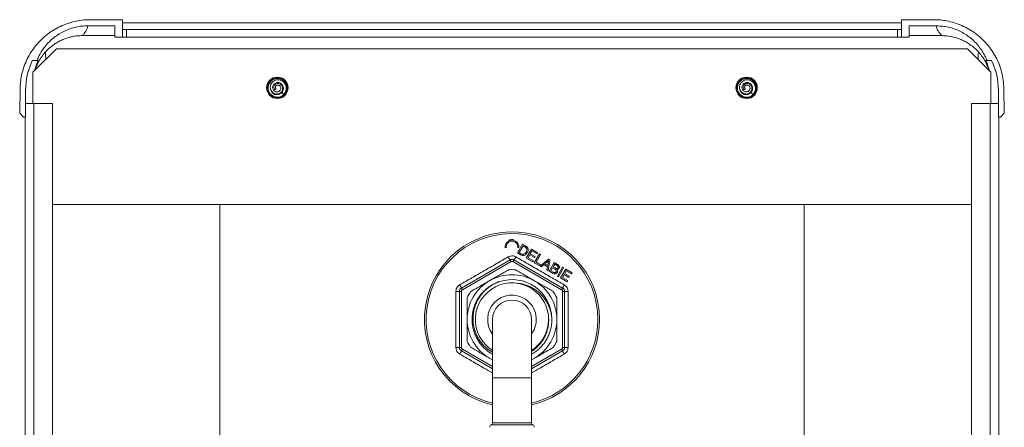
# Model space of a CAD drawing. Units: millimetres. Extents: x -365 to 723, y -812 to 1106.
# Drawn here: x 470 to 723, y 665 to 770 of the extents above; entities that cross this region are included whole.
import ezdxf

# ---------------------------------------------------------------- set-up
doc = ezdxf.new("R2010")
doc.units = ezdxf.units.MM

msp = doc.modelspace()

# ---------------------------------------------------------------- linework, layer by layer
at = {"color": 7, "linetype": 'Continuous', "lineweight": 18}
for p, q in [((496.44, 769.8), (488.13, 769.8)), ((496.44, 765.3), (496.44, 769.8)), ((496.44, 769.01), (696.44, 769.01)), ((696.44, 765.3), (696.44, 769.8)), ((704.76, 769.8), (696.44, 769.8)), ((494.44, 768.21), (487.44, 768.21)), ((494.44, 768.21), (494.44, 765.3)), ((496.44, 767.3), (497.44, 767.3)), ((497.44, 767.3), (497.44, 765.3)), ((497.44, 767.3), (695.44, 767.3)), ((695.44, 765.3), (695.44, 767.3)), ((695.44, 767.3), (696.44, 767.3)), ((705.44, 768.21), (698.44, 768.21)), ((698.44, 768.21), (698.44, 765.3)), ((486.08, 765.71), (494.44, 765.71)), ((496.44, 765.3), (494.44, 765.3)), ((497.44, 765.3), (496.44, 765.3)), ((695.44, 765.3), (497.44, 765.3)), ((696.44, 765.3), (695.44, 765.3)), ((698.44, 765.3), (696.44, 765.3)), ((698.44, 765.71), (706.81, 765.71)), ((479.44, 762.3), (473.44, 756.3)), ((713.44, 762.3), (479.44, 762.3)), ((719.44, 756.3), (713.44, 762.3)), ((474.45, 759.3), (473.27, 759.3)), ((474.45, 759.3), (474.77, 759.3)), ((718.44, 759.3), (718.11, 759.3)), ((718.44, 759.3), (719.61, 759.3)), ((473.44, 756.3), (473.44, 748.3)), ((719.44, 748.3), (719.44, 756.3)), ((470.02, 745.8), (470.13, 752.11)), ((471.54, 744.8), (471.54, 751.6)), ((534.16, 751.03), (534.13, 751.08)), ((535.79, 752.1), (535.65, 751.76)), ((535.65, 751.76), (535.79, 751.9)), ((535.79, 752.1), (535.79, 751.9)), ((537.3, 751.09), (537.89, 750.6)), ((656.29, 752.1), (656.15, 751.76)), ((656.15, 751.76), (656.29, 751.9)), ((656.29, 752.1), (656.29, 751.9)), ((657.8, 751.09), (658.39, 750.6)), ((721.34, 744.8), (721.34, 751.6)), ((722.86, 745.8), (722.75, 752.11)), ((471.54, 748.3), (473.64, 748.3)), ((473.64, 748.3), (473.64, -428.7)), ((473.64, 748.3), (478.44, 748.3)), ((478.44, 748.3), (478.44, -428.7)), ((714.44, 748.3), (714.44, -428.7)), ((714.44, 748.3), (719.24, 748.3)), ((719.24, -428.7), (719.24, 748.3)), ((719.24, 748.3), (721.34, 748.3)), ((470.02, 745.8), (470.99, 744.8)), ((471.54, 744.8), (470.99, 744.8)), ((471.44, -425.2), (471.44, 744.8)), ((721.9, 744.8), (721.34, 744.8)), ((721.44, 744.8), (721.44, -425.2)), ((721.9, 744.8), (722.86, 745.8)), ((478.44, 722.3), (714.44, 722.3)), ((599.15, 712.13), (597.85, 709.88)), ((598.3, 709.98), (599.29, 711.69)), ((599.92, 711.68), (599.15, 712.13)), ((599.29, 711.69), (599.76, 711.42)), ((601.41, 710.82), (600.11, 708.58)), ((603.03, 709.89), (601.41, 710.82)), ((583.44, 700.88), (595.94, 708.1)), ((596.94, 708.1), (609.44, 700.88)), ((597.85, 709.88), (598.66, 709.42)), ((598.78, 709.7), (598.3, 709.98)), ((600.11, 708.58), (601.79, 707.61)), ((600.56, 708.67), (601, 709.44)), ((601.94, 707.88), (600.56, 708.67)), ((601, 709.44), (602.24, 708.72)), ((601.15, 709.7), (601.55, 710.39)), ((602.39, 708.99), (601.15, 709.7)), ((601.55, 710.39), (602.88, 709.62)), ((603.47, 709.63), (602.17, 707.39)), ((602.24, 708.72), (602.39, 708.99)), ((602.62, 707.48), (603.76, 709.46)), ((602.88, 709.62), (603.03, 709.89)), ((603.76, 709.46), (603.47, 709.63)), ((605.83, 708.27), (603.67, 706.53)), ((605.77, 705.32), (606.15, 708.09)), ((606.15, 708.09), (605.83, 708.27)), ((596.19, 707.67), (583.69, 700.45)), ((609.19, 700.45), (596.69, 707.67)), ((601.79, 707.61), (601.94, 707.88)), ((602.17, 707.39), (603.57, 706.58)), ((603.73, 706.85), (602.62, 707.48)), ((603.57, 706.58), (603.73, 706.85)), ((603.67, 706.53), (603.98, 706.34)), ((603.98, 706.34), (604.62, 706.88)), ((604.62, 706.88), (605.56, 706.34)), ((604.85, 707.07), (605.47, 707.59)), ((605.61, 706.64), (604.85, 707.07)), ((605.56, 706.34), (605.43, 705.51)), ((605.43, 705.51), (605.77, 705.32)), ((605.73, 707.39), (605.61, 706.64)), ((607.28, 707.43), (605.98, 705.19)), ((606.43, 705.28), (606.88, 706.06)), ((606.88, 706.06), (607.4, 705.76)), ((607.03, 706.32), (607.42, 707)), ((607.52, 706.04), (607.03, 706.32)), ((608.12, 706.95), (607.28, 707.43)), ((607.42, 707), (607.87, 706.74)), ((609.42, 706.2), (608.12, 703.96)), ((608.42, 703.78), (609.71, 706.03)), ((610.24, 705.72), (608.94, 703.48)), ((609.71, 706.03), (609.42, 706.2)), ((611.86, 704.79), (610.24, 705.72)), ((605.98, 705.19), (606.84, 704.7)), ((606.99, 704.96), (606.43, 705.28)), ((608.12, 703.96), (608.42, 703.78)), ((608.94, 703.48), (610.62, 702.51)), ((609.39, 703.57), (609.84, 704.34)), ((610.77, 702.78), (609.39, 703.57)), ((609.84, 704.34), (611.08, 703.62)), ((609.99, 704.6), (610.38, 705.29)), ((611.23, 703.89), (609.99, 704.6)), ((610.38, 705.29), (611.71, 704.52)), ((611.08, 703.62), (611.23, 703.89)), ((611.71, 704.52), (611.86, 704.79)), ((610.62, 702.51), (610.77, 702.78)), ((582.94, 685.58), (582.94, 700.02)), ((582.94, 700.02), (583.44, 700.02)), ((583.44, 700.02), (583.44, 685.58)), ((609.44, 685.58), (609.44, 700.02)), ((609.44, 700.02), (609.94, 700.02)), ((609.94, 700.02), (609.94, 685.58)), ((591.44, 692.8), (591.44, 677.8)), ((601.44, 677.8), (601.44, 692.8)), ((582.94, 685.58), (583.44, 685.58)), ((609.44, 685.58), (609.94, 685.58)), ((591.44, 680.1), (583.44, 684.72)), ((590.69, 682.84), (591.44, 682.44)), ((590.69, 682.84), (591.44, 682.41)), ((609.44, 684.72), (601.44, 680.1)), ((601.44, 682.44), (602.19, 682.84)), ((601.44, 682.41), (602.19, 682.84)), ((591.44, 677.8), (591.44, 666.21)), ((601.44, 666.21), (601.44, 677.8))]:
    msp.add_line(p, q, dxfattribs=at)
at = {"color": 8, "linetype": 'Continuous', "lineweight": 18}
for p, q in [((521.44, 722.3), (521.44, 211.3)), ((671.44, 722.3), (671.44, 211.3)), ((583.69, 685.15), (591.44, 680.68)), ((601.44, 680.68), (609.19, 685.15)), ((591.44, 677.8), (601.44, 677.8)), ((596.44, 665.75), (591.13, 665.75)), ((591.44, 666.21), (601.44, 666.21)), ((601.76, 665.75), (596.44, 665.75))]:
    msp.add_line(p, q, dxfattribs=at)
at = {"color": 7, "linetype": 'Continuous', "lineweight": 18, "flags": 128}
for points in [[(537.68, 750.44), (538.11, 750.86), (538.46, 751.51), (538.59, 752.23), (538.5, 752.96), (538.2, 753.62), (537.7, 754.17), (537.07, 754.53), (536.35, 754.7), (535.62, 754.63), (534.95, 754.35), (534.39, 753.88), (533.99, 753.26), (533.81, 752.55), (533.84, 751.82), (534.1, 751.13), (534.55, 750.55), (535.16, 750.14), (535.86, 749.92), (536.41, 749.91), (536.94, 750.02), (537.44, 750.25), (537.89, 750.6), (537.89, 750.6)], [(658.18, 750.44), (658.61, 750.86), (658.96, 751.51), (659.09, 752.23), (659, 752.96), (658.7, 753.62), (658.2, 754.17), (657.57, 754.53), (656.85, 754.7), (656.12, 754.63), (655.45, 754.35), (654.89, 753.88), (654.49, 753.26), (654.31, 752.55), (654.34, 751.82), (654.6, 751.13), (655.05, 750.55), (655.66, 750.14), (656.36, 749.92), (656.91, 749.91), (657.44, 750.02), (657.94, 750.25), (658.39, 750.6), (658.39, 750.6)], [(534.55, 750.55), (534.4, 750.7), (534.16, 751.03)], [(595.94, 708.1), (595.95, 708.09), (595.96, 708.07), (595.99, 708.03), (596.02, 707.97), (596.05, 707.91), (596.1, 707.83), (596.14, 707.75), (596.19, 707.67)], [(596.69, 707.67), (596.74, 707.75), (596.79, 707.83), (596.83, 707.91), (596.87, 707.97), (596.9, 708.03), (596.92, 708.07), (596.94, 708.09), (596.94, 708.1)], [(583.44, 700.88), (583.45, 700.88), (583.46, 700.85), (583.49, 700.81), (583.52, 700.76), (583.55, 700.69), (583.6, 700.62), (583.64, 700.54), (583.69, 700.45)], [(609.19, 700.45), (609.24, 700.54), (609.29, 700.62), (609.33, 700.69), (609.37, 700.76), (609.4, 700.81), (609.42, 700.85), (609.44, 700.88), (609.44, 700.88)], [(583.44, 684.72), (583.45, 684.73), (583.46, 684.75), (583.49, 684.79), (583.52, 684.84), (583.55, 684.91), (583.6, 684.99), (583.64, 685.07), (583.69, 685.15)], [(609.19, 685.15), (609.24, 685.07), (609.29, 684.99), (609.33, 684.91), (609.37, 684.84), (609.4, 684.79), (609.42, 684.75), (609.44, 684.73), (609.44, 684.72)]]:
    msp.add_lwpolyline(points, dxfattribs=at)
at = {"color": 7, "linetype": 'Continuous', "lineweight": 18}
for centre, radius in [((536.19, 752.3), 2.75), ((536.19, 752.3), 2.6), ((656.69, 752.3), 2.75), ((656.69, 752.3), 2.6)]:
    msp.add_circle(centre, radius, dxfattribs=at)
for centre, radius, start, end in [((489.54, 751.6), 18, 154.6734, 180), ((703.34, 751.6), 18, 0, 25.3266), ((536.19, 752.3), 1.8, 189.7427, 250.0241), ((656.69, 752.3), 1.8, 189.7427, 250.0241), ((536.19, 752.3), 2.4, 305.7901, 319.0172), ((596.44, 692.8), 22.5, 0, 257.1604), ((596.44, 711.4), 1.75, 354.0286, 185.9714), ((596.44, 711.4), 1.5, 353.8685, 186.1315), ((599.88, 711.18), 4.99, 207.5458, 218.0284), ((596.44, 707.23), 1, 60, 120), ((593.01, 711.18), 4.99, 321.9716, 332.4542), ((596.44, 692.8), 12.8, 86.0466, 93.9534), ((596.44, 707.23), 0.5, 60, 120), ((596.44, 692.8), 11.5, 60, 120), ((596.44, 692.8), 10.25, 1.2246, 108.1029), ((583.94, 700.02), 1, 120, 180), ((578.82, 699.02), 4.99, 21.9672, 32.4601), ((583.94, 700.02), 0.5, 120, 180), ((596.44, 692.8), 11.5, 120, 180), ((596.44, 692.8), 9.4, 56.4748, 237.8651), ((596.44, 692.8), 9.4, 302.1349, 56.4748), ((596.44, 692.8), 11.5, 0, 60), ((608.94, 700.02), 0.5, 0, 60), ((614.07, 699.02), 4.99, 147.5399, 158.0328), ((608.94, 700.02), 1, 0, 60), ((582.25, 704.95), 4.99, 267.5355, 278.0312), ((596.44, 692.8), 12.8, 146.0466, 153.9534), ((596.44, 692.8), 6.25, 56.4748, 216.8699), ((596.44, 692.8), 6.25, 323.1301, 56.4748), ((596.44, 692.8), 12.8, 26.0466, 33.9534), ((610.64, 704.95), 4.99, 261.9688, 272.4645), ((596.44, 692.8), 5, 0, 180), ((596.44, 692.8), 11.5, 180, 240), ((596.44, 692.8), 22.5, 282.8396, 0), ((596.44, 692.8), 11.5, 300, 0), ((582.25, 680.65), 4.98, 81.9585, 92.4673), ((583.94, 685.58), 1, 180, 240), ((583.94, 685.58), 0.5, 180, 240), ((596.44, 692.8), 12.8, 206.0466, 213.9534), ((596.44, 692.8), 12.8, 326.0466, 333.9534), ((608.94, 685.58), 0.5, 300, 0), ((608.94, 685.58), 1, 300, 0), ((610.64, 680.65), 4.98, 87.5327, 98.0415), ((578.82, 686.58), 4.99, 327.5399, 338.0328), ((614.07, 686.58), 4.99, 201.9672, 212.4601), ((591.39, 665.1), 0.7, 112.0243, 180), ((590.94, 666.21), 0.5, 292.0243, 0), ((601.94, 666.21), 0.5, 180, 247.9757), ((601.49, 665.1), 0.7, 0, 67.9757)]:
    msp.add_arc(centre, radius, start, end, dxfattribs=at)
at = {"color": 8, "linetype": 'Continuous', "lineweight": 18}
for start, end in [(0, 256.8936), (283.1064, 0)]:
    msp.add_arc((596.44, 692.8), 22.05, start, end, dxfattribs=at)
at = {"color": 7, "linetype": 'Continuous', "lineweight": 18}
for centre, start_param, end_param in [((474.94, 705.33), 5.205408, 5.225001), ((717.94, 705.33), 1.058184, 1.077777)]:
    msp.add_ellipse(centre, major_axis=(0, 114.58), ratio=0.017455, start_param=start_param, end_param=end_param, dxfattribs=at)
for points, knots in [([(488.13, 769.8), (487.42, 769.78), (486, 769.73), (483.91, 769.34), (481.9, 768.73), (480.01, 767.9), (478.26, 766.89), (476.62, 765.69), (475.14, 764.31), (473.82, 762.77), (472.67, 761.1), (471.73, 759.3), (470.99, 757.42), (470.5, 755.57), (470.21, 753.79), (470.16, 752.67), (470.13, 752.11)], [0, 0, 0, 0, 0.076, 0.152269, 0.228269, 0.300588, 0.373137, 0.445456, 0.517775, 0.590324, 0.662642, 0.734962, 0.807511, 0.87983, 0.939916, 1, 1, 1, 1]), ([(722.75, 752.11), (722.72, 752.82), (722.64, 754.24), (722.21, 756.33), (721.57, 758.33), (720.71, 760.2), (719.67, 761.94), (718.44, 763.55), (717.03, 765.01), (715.47, 766.31), (713.78, 767.42), (711.97, 768.33), (710.07, 769.04), (708.21, 769.5), (706.43, 769.76), (705.31, 769.79), (704.76, 769.8)], [0, 0, 0, 0, 0.075999, 0.152268, 0.228268, 0.300588, 0.373137, 0.445456, 0.517774, 0.590323, 0.662643, 0.734961, 0.80751, 0.879829, 0.939915, 1, 1, 1, 1]), ([(474.45, 759.3), (474.64, 759.73), (475.01, 760.6), (475.72, 761.82), (476.59, 763.02), (477.62, 764.16), (478.82, 765.23), (480.13, 766.15), (481.53, 766.91), (483, 767.51), (484.49, 767.92), (485.98, 768.17), (486.96, 768.2), (487.44, 768.21)], [0, 0, 0, 0, 0.084307, 0.16882, 0.253124, 0.348904, 0.444994, 0.540768, 0.635419, 0.730379, 0.825025, 0.912513, 1, 1, 1, 1]), ([(487.44, 768.21), (487.42, 767.98), (487.37, 767.51), (487.02, 766.86), (486.59, 766.26), (486.25, 765.89), (486.08, 765.71)], [0, 0, 0, 0, 0.278593, 0.558076, 0.778602, 1, 1, 1, 1]), ([(706.81, 765.71), (706.59, 765.94), (706.17, 766.41), (705.75, 767.06), (705.49, 767.66), (705.46, 768.03), (705.44, 768.21)], [0, 0, 0, 0, 0.281619, 0.561832, 0.781146, 1, 1, 1, 1]), ([(705.44, 768.21), (705.96, 768.19), (707, 768.16), (708.53, 767.89), (710.02, 767.46), (711.46, 766.86), (712.82, 766.11), (714.09, 765.21), (715.26, 764.17), (716.31, 763), (717.19, 761.78), (717.9, 760.55), (718.26, 759.72), (718.44, 759.3)], [0, 0, 0, 0, 0.09266, 0.185617, 0.278279, 0.370978, 0.463971, 0.556677, 0.650301, 0.744217, 0.837846, 0.918924, 1, 1, 1, 1]), ([(476.69, 761.53), (476.91, 761.76), (477.34, 762.22), (478.07, 762.85), (478.84, 763.44), (479.69, 763.98), (480.6, 764.47), (481.59, 764.89), (482.62, 765.23), (483.72, 765.5), (484.87, 765.67), (485.68, 765.7), (486.08, 765.71)], [0, 0, 0, 0, 0.09005, 0.180098, 0.272225, 0.364352, 0.464842, 0.56533, 0.66876, 0.772188, 0.885566, 1, 1, 1, 1]), ([(706.81, 765.71), (707.39, 765.68), (708.57, 765.64), (710.07, 765.3), (711.3, 764.89), (712.27, 764.47), (713.21, 763.97), (714.2, 763.33), (715.22, 762.54), (715.87, 761.87), (716.2, 761.53)], [0, 0, 0, 0, 0.1658345, 0.335034, 0.4336729, 0.5323135, 0.6337168, 0.7351231, 0.8667622, 1, 1, 1, 1]), ([(474, 756.86), (474.04, 756.98), (474.16, 757.42), (474.46, 758.17), (474.88, 759.04), (475.35, 759.85), (475.82, 760.53), (476.22, 761.03), (476.5, 761.35), (476.63, 761.47), (476.69, 761.53)], [0, 0, 0, 0, 0.067827, 0.245423, 0.422362, 0.576763, 0.730679, 0.864816, 0.932487, 1, 1, 1, 1]), ([(718.89, 756.86), (718.85, 756.98), (718.72, 757.42), (718.42, 758.17), (718.01, 759.04), (717.54, 759.85), (717.07, 760.53), (716.67, 761.03), (716.38, 761.35), (716.26, 761.47), (716.2, 761.53)], [0, 0, 0, 0, 0.067827, 0.245423, 0.422362, 0.576763, 0.730679, 0.864816, 0.932487, 1, 1, 1, 1]), ([(473.85, 756.71), (473.9, 756.89), (474.03, 757.43), (474.33, 758.3), (474.62, 758.97), (474.77, 759.3)], [0, 0, 0, 0, 0.205994, 0.601718, 1, 1, 1, 1]), ([(718.11, 759.3), (718.27, 758.96), (718.58, 758.26), (718.87, 757.39), (719, 756.87), (719.03, 756.71)], [0, 0, 0, 0, 0.4123306, 0.8246345, 1, 1, 1, 1]), ([(537.89, 750.6), (538.01, 750.75), (538.23, 751.05), (538.43, 751.57), (538.5, 752.11), (538.45, 752.66), (538.26, 753.18), (537.95, 753.64), (537.53, 754.01), (537.03, 754.27), (536.47, 754.38), (535.9, 754.34), (535.36, 754.14), (534.9, 753.79), (534.55, 753.32), (534.36, 752.75), (534.36, 752.15), (534.55, 751.6), (534.89, 751.15), (535.34, 750.84), (535.84, 750.7), (536.3, 750.71), (536.71, 750.84), (537.08, 751.07), (537.36, 751.41), (537.54, 751.82), (537.57, 752.27), (537.46, 752.72), (537.19, 753.11), (536.78, 753.38), (536.28, 753.47), (535.79, 753.33), (535.45, 753.01), (535.29, 752.64), (535.29, 752.29), (535.4, 751.97), (535.57, 751.83), (535.65, 751.76)], [0, 0, 0, 0, 0.031904, 0.062591, 0.093404, 0.124373, 0.155534, 0.186832, 0.218335, 0.250043, 0.281931, 0.314092, 0.346459, 0.379081, 0.411991, 0.445218, 0.478796, 0.512756, 0.543332, 0.574282, 0.605663, 0.629659, 0.653789, 0.67822, 0.703304, 0.728327, 0.754326, 0.780326, 0.807394, 0.834563, 0.862932, 0.891758, 0.921097, 0.941476, 0.961284, 0.981195, 1, 1, 1, 1]), ([(535.79, 752.1), (535.76, 752.14), (535.69, 752.22), (535.66, 752.41), (535.7, 752.62), (535.82, 752.82), (536.01, 752.95), (536.24, 753.01), (536.48, 752.99), (536.72, 752.89), (536.91, 752.7), (537.05, 752.45), (537.08, 752.16), (537.02, 751.86), (536.86, 751.59), (536.6, 751.37), (536.28, 751.26), (535.93, 751.25), (535.58, 751.36), (535.27, 751.59), (535.06, 751.92), (534.96, 752.32), (535, 752.73), (535.18, 753.12), (535.48, 753.44), (535.88, 753.64), (536.34, 753.71), (536.81, 753.62), (537.23, 753.37), (537.55, 752.99), (537.74, 752.52), (537.76, 751.99), (537.62, 751.49), (537.4, 751.22), (537.3, 751.09)], [0, 0, 0, 0, 0.015197, 0.034191, 0.053457, 0.075314, 0.09728, 0.116851, 0.139343, 0.161039, 0.186443, 0.21063, 0.236684, 0.262549, 0.291317, 0.319599, 0.349433, 0.379404, 0.411536, 0.444104, 0.477854, 0.512451, 0.548027, 0.584584, 0.622126, 0.660651, 0.700057, 0.7404, 0.782026, 0.824399, 0.867974, 0.91237, 0.957978, 1, 1, 1, 1]), ([(658.39, 750.6), (658.51, 750.75), (658.73, 751.05), (658.93, 751.57), (659, 752.11), (658.95, 752.66), (658.76, 753.18), (658.45, 753.64), (658.03, 754.01), (657.53, 754.27), (656.97, 754.38), (656.4, 754.34), (655.86, 754.14), (655.4, 753.79), (655.05, 753.32), (654.86, 752.75), (654.86, 752.15), (655.05, 751.6), (655.39, 751.15), (655.84, 750.84), (656.34, 750.7), (656.8, 750.71), (657.21, 750.84), (657.58, 751.07), (657.86, 751.41), (658.04, 751.82), (658.07, 752.27), (657.96, 752.72), (657.69, 753.11), (657.28, 753.38), (656.78, 753.47), (656.29, 753.33), (655.95, 753.01), (655.79, 752.64), (655.79, 752.29), (655.9, 751.97), (656.07, 751.83), (656.15, 751.76)], [0, 0, 0, 0, 0.031904, 0.062591, 0.093404, 0.124373, 0.155534, 0.186832, 0.218335, 0.250043, 0.281931, 0.314092, 0.346459, 0.379081, 0.411991, 0.445218, 0.478796, 0.512756, 0.543332, 0.574282, 0.605663, 0.629659, 0.653789, 0.67822, 0.703304, 0.728326, 0.754326, 0.780326, 0.807394, 0.834563, 0.862932, 0.891758, 0.921097, 0.941476, 0.961284, 0.981195, 1, 1, 1, 1]), ([(656.29, 752.1), (656.26, 752.14), (656.19, 752.22), (656.16, 752.41), (656.2, 752.62), (656.32, 752.82), (656.51, 752.95), (656.74, 753.01), (656.98, 752.99), (657.22, 752.89), (657.41, 752.7), (657.55, 752.45), (657.58, 752.16), (657.52, 751.86), (657.36, 751.59), (657.1, 751.37), (656.78, 751.26), (656.43, 751.25), (656.08, 751.36), (655.77, 751.59), (655.56, 751.92), (655.46, 752.32), (655.5, 752.73), (655.68, 753.12), (655.98, 753.44), (656.38, 753.64), (656.84, 753.71), (657.31, 753.62), (657.73, 753.37), (658.05, 752.99), (658.24, 752.52), (658.26, 751.99), (658.12, 751.49), (657.9, 751.22), (657.8, 751.09)], [0, 0, 0, 0, 0.015197, 0.034191, 0.053457, 0.075314, 0.09728, 0.116851, 0.139343, 0.161039, 0.186443, 0.21063, 0.236684, 0.262549, 0.291317, 0.3196, 0.349433, 0.379404, 0.411536, 0.444104, 0.477854, 0.512451, 0.548027, 0.584584, 0.622126, 0.66065, 0.700057, 0.7404, 0.782026, 0.824398, 0.867973, 0.91237, 0.957978, 1, 1, 1, 1]), ([(537.3, 751.09), (537.19, 750.99), (536.95, 750.77), (536.46, 750.57), (535.98, 750.52), (535.68, 750.59), (535.58, 750.61)], [0, 0, 0, 0, 0.245172, 0.517028, 0.82848, 1, 1, 1, 1]), ([(657.8, 751.09), (657.69, 750.99), (657.45, 750.77), (656.96, 750.57), (656.48, 750.52), (656.18, 750.59), (656.08, 750.61)], [0, 0, 0, 0, 0.2451724, 0.5170263, 0.8284801, 1, 1, 1, 1]), ([(596.93, 713.28), (596.72, 713.31), (596.4, 713.35), (595.96, 713.26), (595.74, 713.16), (595.64, 713.11)], [0, 0, 0, 0, 0.463246, 0.731625, 1, 1, 1, 1]), ([(595.64, 713.11), (595.66, 713.13), (595.76, 713.2), (595.87, 713.24), (595.94, 713.27)], [0, 0, 0, 0, 0.285551, 1, 1, 1, 1]), ([(599.76, 711.42), (599.8, 711.4), (599.86, 711.36), (599.99, 711.28), (600.07, 711.2), (600.12, 711.15)], [0, 0, 0, 0, 0.250744, 0.501507, 1, 1, 1, 1]), ([(600.3, 711.42), (600.27, 711.44), (600.21, 711.5), (600.09, 711.58), (599.99, 711.64), (599.92, 711.68)], [0, 0, 0, 0, 0.250381, 0.500651, 1, 1, 1, 1]), ([(600.12, 711.15), (600.16, 711.09), (600.25, 710.95), (600.27, 710.69), (600.21, 710.41), (600.11, 710.23), (600.06, 710.13)], [0, 0, 0, 0, 0.20157, 0.447875, 0.688841, 1, 1, 1, 1]), ([(600.54, 711.07), (600.52, 711.1), (600.5, 711.17), (600.43, 711.29), (600.35, 711.37), (600.3, 711.42)], [0, 0, 0, 0, 0.251012, 0.502478, 1, 1, 1, 1]), ([(600.36, 709.95), (600.41, 710.03), (600.54, 710.28), (600.64, 710.67), (600.57, 710.96), (600.54, 711.07)], [0, 0, 0, 0, 0.250779, 0.705991, 1, 1, 1, 1]), ([(583.03, 701.69), (584.06, 702.29), (586.14, 703.48), (589.24, 705.27), (592.35, 707.07), (594.42, 708.27), (595.45, 708.87)], [0, 0, 0, 0, 0.24994, 0.5, 0.749934, 1, 1, 1, 1]), ([(597.44, 708.87), (597.42, 708.88), (597.2, 709), (596.75, 709.15), (596.06, 709.15), (595.65, 708.96), (595.45, 708.87)], [0, 0, 0, 0, 0.037107, 0.357921, 0.678877, 1, 1, 1, 1]), ([(597.44, 708.87), (598.47, 708.27), (600.54, 707.07), (603.64, 705.27), (606.75, 703.48), (608.82, 702.29), (609.86, 701.69)], [0, 0, 0, 0, 0.24994, 0.5, 0.749933, 1, 1, 1, 1]), ([(598.66, 709.42), (598.81, 709.34), (599.05, 709.22), (599.42, 709.19), (599.75, 709.29), (600.09, 709.54), (600.26, 709.8), (600.36, 709.95)], [0, 0, 0, 0, 0.244538, 0.391427, 0.538648, 0.737872, 1, 1, 1, 1]), ([(599.42, 709.54), (599.35, 709.53), (599.19, 709.51), (598.97, 709.6), (598.84, 709.67), (598.78, 709.7)], [0, 0, 0, 0, 0.307544, 0.712616, 1, 1, 1, 1]), ([(600.06, 710.13), (600.02, 710.07), (599.94, 709.94), (599.77, 709.74), (599.59, 709.6), (599.45, 709.55), (599.42, 709.54)], [0, 0, 0, 0, 0.250643, 0.501833, 0.891712, 1, 1, 1, 1]), ([(605.47, 707.59), (605.54, 707.65), (605.64, 707.73), (605.76, 707.85), (605.81, 707.92), (605.84, 707.95)], [0, 0, 0, 0, 0.498648, 0.749122, 1, 1, 1, 1]), ([(605.84, 707.95), (605.82, 707.86), (605.79, 707.72), (605.76, 707.53), (605.74, 707.44), (605.73, 707.39)], [0, 0, 0, 0, 0.499516, 0.749707, 1, 1, 1, 1]), ([(595.56, 705.57), (595.16, 705.34), (594.37, 704.88), (593.16, 704.18), (591.93, 703.48), (591.11, 703), (590.69, 702.76)], [0, 0, 0, 0, 0.248177, 0.496318, 0.748171, 1, 1, 1, 1]), ([(602.19, 702.76), (601.83, 702.97), (600.82, 703.55), (599.19, 704.49), (597.95, 705.21), (597.33, 705.57)], [0, 0, 0, 0, 0.2245223, 0.6104859, 1, 1, 1, 1]), ([(607.4, 705.76), (607.47, 705.71), (607.6, 705.64), (607.73, 705.51), (607.8, 705.38), (607.81, 705.24), (607.79, 705.13), (607.76, 705.06), (607.74, 705.04)], [0, 0, 0, 0, 0.2934364, 0.4755319, 0.6189115, 0.7620914, 0.9137443, 1, 1, 1, 1]), ([(607.81, 705.9), (607.79, 705.91), (607.73, 705.93), (607.63, 705.97), (607.56, 706.01), (607.52, 706.04)], [0, 0, 0, 0, 0.250617, 0.500966, 1, 1, 1, 1]), ([(608.22, 706.08), (608.19, 706.03), (608.14, 705.96), (608.02, 705.9), (607.92, 705.88), (607.85, 705.9), (607.81, 705.9)], [0, 0, 0, 0, 0.336031, 0.555875, 0.775995, 1, 1, 1, 1]), ([(607.87, 706.74), (607.94, 706.7), (608.06, 706.63), (608.2, 706.52), (608.27, 706.41), (608.28, 706.3), (608.27, 706.18), (608.24, 706.12), (608.22, 706.08)], [0, 0, 0, 0, 0.281792, 0.481508, 0.606357, 0.731639, 0.861591, 1, 1, 1, 1]), ([(607.94, 705.65), (608.04, 705.65), (608.2, 705.66), (608.41, 705.78), (608.49, 705.89), (608.53, 705.95)], [0, 0, 0, 0, 0.40911, 0.705598, 1, 1, 1, 1]), ([(608.05, 704.86), (608.08, 704.93), (608.15, 705.08), (608.14, 705.31), (608.07, 705.51), (607.98, 705.6), (607.94, 705.65)], [0, 0, 0, 0, 0.271493, 0.545385, 0.786072, 1, 1, 1, 1]), ([(608.53, 705.95), (608.56, 706.02), (608.62, 706.17), (608.61, 706.41), (608.51, 706.64), (608.33, 706.82), (608.19, 706.91), (608.12, 706.95)], [0, 0, 0, 0, 0.194946, 0.390486, 0.577879, 0.800574, 1, 1, 1, 1]), ([(606.84, 704.7), (606.97, 704.63), (607.17, 704.52), (607.47, 704.48), (607.72, 704.53), (607.92, 704.67), (608.01, 704.81), (608.05, 704.86)], [0, 0, 0, 0, 0.321177, 0.484957, 0.650634, 0.846139, 1, 1, 1, 1]), ([(607.2, 704.86), (607.18, 704.86), (607.14, 704.88), (607.07, 704.91), (607.02, 704.94), (606.99, 704.96)], [0, 0, 0, 0, 0.2504493, 0.5009654, 1, 1, 1, 1]), ([(607.74, 705.04), (607.7, 704.99), (607.64, 704.9), (607.49, 704.83), (607.35, 704.81), (607.25, 704.84), (607.2, 704.86)], [0, 0, 0, 0, 0.316646, 0.526147, 0.737159, 1, 1, 1, 1]), ([(583.03, 701.69), (583, 701.68), (582.79, 701.56), (582.44, 701.24), (582.1, 700.64), (582.05, 700.2), (582.03, 699.97)], [0, 0, 0, 0, 0.0371113, 0.3579229, 0.6788849, 1, 1, 1, 1]), ([(590.69, 702.76), (590.33, 702.55), (589.32, 701.97), (587.69, 701.03), (586.45, 700.31), (585.83, 699.95)], [0, 0, 0, 0, 0.224521, 0.610488, 1, 1, 1, 1]), ([(591.44, 683.87), (591.34, 683.92), (590.89, 684.16), (590.17, 684.68), (589.29, 685.43), (588.51, 686.28), (587.83, 687.21), (587.25, 688.21), (586.8, 689.27), (586.46, 690.38), (586.25, 691.52), (586.17, 692.67), (586.22, 693.82), (586.4, 694.96), (586.71, 696.08), (587.14, 697.15), (587.68, 698.17), (588.34, 699.11), (589.1, 699.98), (589.96, 700.76), (590.89, 701.44), (591.9, 702), (592.66, 702.35), (593.08, 702.48), (593.14, 702.49)], [0, 0, 0, 0, 0.01515, 0.064104, 0.112904, 0.161702, 0.210656, 0.259455, 0.308253, 0.357209, 0.406009, 0.454805, 0.503759, 0.552557, 0.601357, 0.65031, 0.69911, 0.747909, 0.796862, 0.845661, 0.894459, 0.943414, 0.992213, 1, 1, 1, 1]), ([(593.26, 702.54), (592.9, 702.41), (592.18, 702.13), (591.17, 701.56), (590.23, 700.9), (589.37, 700.13), (588.6, 699.27), (587.94, 698.33), (587.39, 697.32), (586.96, 696.26), (586.65, 695.17), (586.46, 694.04), (586.41, 692.91), (586.48, 691.77), (586.69, 690.66), (587.01, 689.58), (587.45, 688.54), (588.01, 687.57), (588.67, 686.66), (589.43, 685.83), (590.28, 685.11), (590.95, 684.62), (591.36, 684.41), (591.44, 684.37)], [0, 0, 0, 0, 0.050104, 0.100367, 0.15047, 0.200596, 0.250883, 0.301007, 0.350533, 0.400213, 0.449733, 0.499137, 0.548702, 0.598107, 0.647049, 0.696148, 0.745088, 0.79382, 0.842709, 0.89144, 0.939805, 0.988321, 1, 1, 1, 1]), ([(597.75, 702.08), (598.01, 702.06), (598.63, 702.03), (599.57, 701.81), (600.57, 701.47), (601.53, 701.03), (602.44, 700.47), (603.29, 699.82), (604.07, 699.07), (604.76, 698.23), (605.37, 697.31), (605.88, 696.31), (606.28, 695.26), (606.56, 694.15), (606.65, 693.4), (606.69, 693.02)], [0, 0, 0, 0, 0.056442, 0.132391, 0.208576, 0.284526, 0.361433, 0.43858, 0.515501, 0.594807, 0.674362, 0.75367, 0.835691, 0.917972, 1, 1, 1, 1]), ([(607.06, 699.95), (606.66, 700.18), (605.87, 700.64), (604.66, 701.34), (603.43, 702.04), (602.61, 702.52), (602.19, 702.76)], [0, 0, 0, 0, 0.248176, 0.496316, 0.748168, 1, 1, 1, 1]), ([(610.85, 699.97), (610.85, 700), (610.85, 700.25), (610.75, 700.71), (610.41, 701.3), (610.04, 701.56), (609.86, 701.69)], [0, 0, 0, 0, 0.037091, 0.357903, 0.678876, 1, 1, 1, 1]), ([(582.03, 685.63), (582.04, 686.82), (582.04, 689.21), (582.04, 692.8), (582.04, 696.39), (582.04, 698.78), (582.03, 699.97)], [0, 0, 0, 0, 0.2499975, 0.5001142, 0.74999, 1, 1, 1, 1]), ([(584.94, 698.42), (584.94, 698.19), (584.94, 697.56), (584.94, 696.52), (584.94, 695.29), (584.94, 694.05), (584.94, 693.22), (584.94, 692.8)], [0, 0, 0, 0, 0.124648, 0.342171, 0.559676, 0.779839, 1, 1, 1, 1]), ([(607.94, 692.8), (607.94, 693.21), (607.94, 694.04), (607.94, 695.27), (607.94, 696.51), (607.94, 697.56), (607.94, 698.19), (607.94, 698.42)], [0, 0, 0, 0, 0.217379, 0.434781, 0.655051, 0.875352, 1, 1, 1, 1]), ([(610.85, 699.97), (610.85, 698.78), (610.85, 696.39), (610.84, 692.8), (610.85, 689.21), (610.85, 686.82), (610.85, 685.63)], [0, 0, 0, 0, 0.249881, 0.499886, 0.749874, 1, 1, 1, 1]), ([(584.94, 692.8), (584.94, 692.19), (584.94, 690.94), (584.94, 689.06), (584.94, 687.81), (584.94, 687.18)], [0, 0, 0, 0, 0.322551, 0.660159, 1, 1, 1, 1]), ([(601.44, 684.61), (601.5, 684.64), (601.88, 684.86), (602.5, 685.36), (603.29, 686.1), (603.99, 686.93), (604.58, 687.83), (605.07, 688.79), (605.45, 689.79), (605.71, 690.84), (605.85, 691.9), (605.88, 692.84), (605.82, 693.41), (605.79, 693.62)], [0, 0, 0, 0, 0.019711, 0.122447, 0.225516, 0.32825, 0.42991, 0.531891, 0.633551, 0.735032, 0.83684, 0.938319, 1, 1, 1, 1]), ([(606.69, 693.02), (606.69, 692.64), (606.68, 691.87), (606.5, 690.72), (606.21, 689.61), (605.78, 688.53), (605.25, 687.51), (604.6, 686.55), (603.84, 685.68), (603, 684.9), (602.19, 684.29), (601.65, 683.99), (601.44, 683.87)], [0, 0, 0, 0, 0.103895, 0.208123, 0.312011, 0.415905, 0.52013, 0.624025, 0.727914, 0.832136, 0.936025, 1, 1, 1, 1]), ([(607.94, 687.18), (607.94, 687.8), (607.94, 689.05), (607.94, 690.93), (607.94, 692.19), (607.94, 692.8)], [0, 0, 0, 0, 0.337733, 0.677449, 1, 1, 1, 1]), ([(582.03, 685.63), (582.03, 685.6), (582.04, 685.36), (582.14, 684.89), (582.48, 684.3), (582.84, 684.04), (583.03, 683.91)], [0, 0, 0, 0, 0.037091, 0.35793, 0.678877, 1, 1, 1, 1]), ([(585.83, 685.65), (586.22, 685.42), (587.01, 684.97), (588.23, 684.27), (589.45, 683.56), (590.28, 683.08), (590.69, 682.84)], [0, 0, 0, 0, 0.248172, 0.496313, 0.748166, 1, 1, 1, 1]), ([(602.19, 682.84), (602.56, 683.05), (603.56, 683.63), (605.2, 684.58), (606.44, 685.29), (607.06, 685.65)], [0, 0, 0, 0, 0.2245223, 0.6104859, 1, 1, 1, 1]), ([(609.86, 683.91), (609.88, 683.92), (610.1, 684.05), (610.45, 684.37), (610.79, 684.96), (610.83, 685.41), (610.85, 685.63)], [0, 0, 0, 0, 0.037096, 0.357926, 0.678886, 1, 1, 1, 1])]:
    msp.add_open_spline(points, degree=3, knots=knots, dxfattribs=at)
at = {"color": 8, "linetype": 'Continuous', "lineweight": 18}
for points, knots in [([(591.44, 679.06), (590.71, 679.48), (588.94, 680.5), (586.14, 682.12), (584.06, 683.31), (583.03, 683.91)], [0, 0, 0, 0, 0.261603, 0.630701, 1, 1, 1, 1]), ([(609.86, 683.91), (608.82, 683.31), (606.75, 682.12), (603.95, 680.5), (602.18, 679.48), (601.44, 679.06)], [0, 0, 0, 0, 0.369109, 0.738397, 1, 1, 1, 1])]:
    msp.add_open_spline(points, degree=3, knots=knots, dxfattribs=at)

doc.saveas('drawing.dxf')
